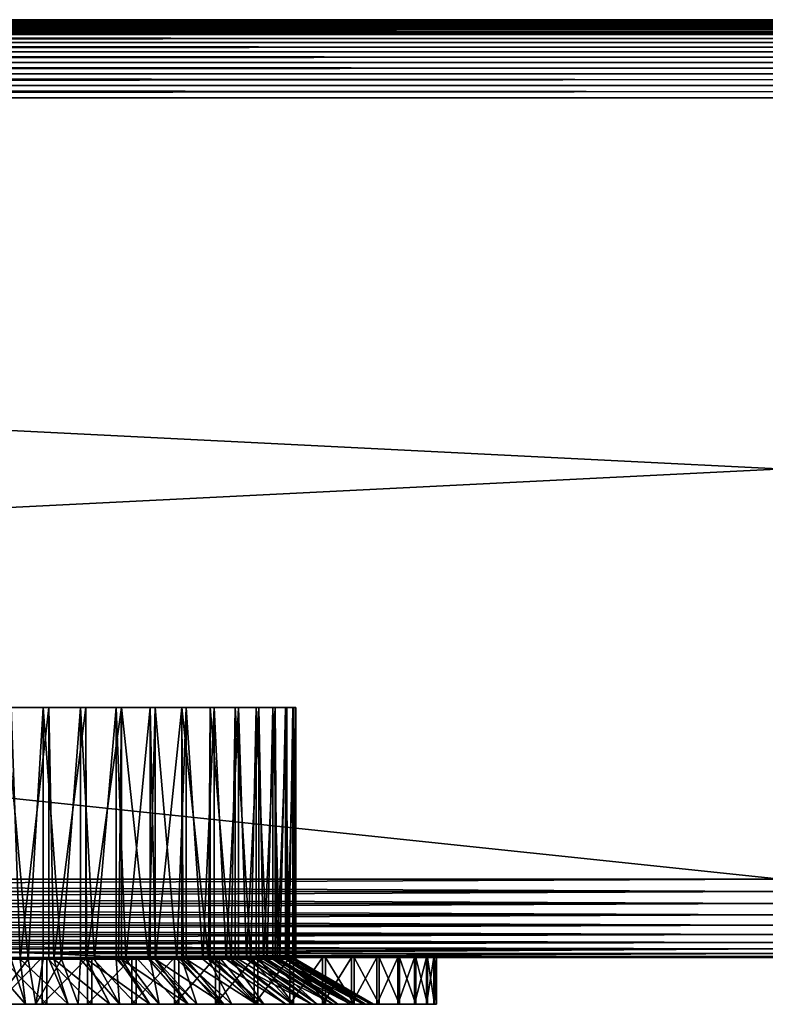
# Model space of a CAD drawing. Extents: x 0 to 530, y 0 to 832.
# Drawn here: x 241 to 265, y 0 to 31 of the extents above; entities that cross this region are included whole.
import ezdxf

# ---------------------------------------------------------------- set-up
doc = ezdxf.new("R2010")
doc.units = 0
doc.header["$MEASUREMENT"] = 0

msp = doc.modelspace()

# ---------------------------------------------------------------- linework, layer by layer
for points in [[(500.00769, 31.492292, 40.303852), (29.9692, 31.469227, 40.108913), (500, 31.499981, 40.5)], [(500, 31.499981, 40.5), (29.9692, 31.469227, 40.108913), (29.992283, 31.492292, 40.303852)], [(29.999987, 31.499981, 65.5), (29.992283, 31.492292, 65.696144), (500.030762, 31.469227, 65.891083)], [(500, 31.499981, 40.5), (29.992283, 31.492292, 40.303852), (29.999987, 31.499981, 40.5)], [(500.00769, 31.492292, 65.696144), (500, 31.499981, 65.5), (29.999987, 31.499981, 65.5)], [(500.00769, 31.492292, 65.696144), (29.999987, 31.499981, 65.5), (500.030762, 31.469227, 65.891083)], [(29.999987, 31.499981, 65.5), (500, 31.499981, 65.5), (29.999987, 31.499981, 40.5)], [(29.999987, 31.499981, 40.5), (500, 31.499981, 65.5), (500, 31.499981, 40.5)], [(500.368378, 31.131626, 39.193752), (29.522524, 31.022549, 39.030537), (500.272461, 31.22753, 39.365025)], [(500.272461, 31.22753, 39.365025), (29.522524, 31.022549, 39.030537), (29.631584, 31.131626, 39.193752)], [(29.631584, 31.131626, 66.806244), (500.477448, 31.022549, 66.96946), (29.727503, 31.22753, 66.634972)], [(500.272461, 31.22753, 39.365025), (29.631584, 31.131626, 39.193752), (29.727503, 31.22753, 39.365025)], [(500.190277, 31.309723, 39.543289), (29.727503, 31.22753, 39.365025), (500.122345, 31.377674, 39.727455)], [(500.122345, 31.377674, 39.727455), (29.727503, 31.22753, 39.365025), (29.809683, 31.309723, 39.543289)], [(500.272461, 31.22753, 66.634972), (29.809683, 31.309723, 66.456711), (29.727503, 31.22753, 66.634972)], [(500.190277, 31.309723, 39.543289), (500.272461, 31.22753, 39.365025), (29.727503, 31.22753, 39.365025)], [(29.727503, 31.22753, 66.634972), (500.477448, 31.022549, 66.96946), (500.368378, 31.131626, 66.806244)], [(29.727503, 31.22753, 66.634972), (500.368378, 31.131626, 66.806244), (500.272461, 31.22753, 66.634972)], [(500.272461, 31.22753, 66.634972), (29.877632, 31.377674, 66.272545), (29.809683, 31.309723, 66.456711)], [(500.122345, 31.377674, 39.727455), (29.809683, 31.309723, 39.543289), (29.877632, 31.377674, 39.727455)], [(500.069061, 31.43096, 39.916386), (29.877632, 31.377674, 39.727455), (500.030762, 31.469227, 40.108913)], [(500.030762, 31.469227, 40.108913), (29.877632, 31.377674, 39.727455), (29.930904, 31.43096, 39.916386)], [(500.122345, 31.377674, 66.272545), (29.930904, 31.43096, 66.083611), (29.877632, 31.377674, 66.272545)], [(500.069061, 31.43096, 39.916386), (500.122345, 31.377674, 39.727455), (29.877632, 31.377674, 39.727455)], [(500.122345, 31.377674, 66.272545), (29.877632, 31.377674, 66.272545), (500.190277, 31.309723, 66.456711)], [(500.190277, 31.309723, 66.456711), (29.877632, 31.377674, 66.272545), (500.272461, 31.22753, 66.634972)], [(29.9692, 31.469227, 65.891083), (29.930904, 31.43096, 66.083611), (500.122345, 31.377674, 66.272545)], [(500.030762, 31.469227, 40.108913), (29.930904, 31.43096, 39.916386), (29.9692, 31.469227, 40.108913)], [(500.030762, 31.469227, 65.891083), (29.992283, 31.492292, 65.696144), (29.9692, 31.469227, 65.891083)], [(500.00769, 31.492292, 40.303852), (500.030762, 31.469227, 40.108913), (29.9692, 31.469227, 40.108913)], [(500.030762, 31.469227, 65.891083), (29.9692, 31.469227, 65.891083), (500.069061, 31.43096, 66.083611)], [(500.069061, 31.43096, 66.083611), (29.9692, 31.469227, 65.891083), (500.122345, 31.377674, 66.272545)], [(500.477448, 31.022549, 66.96946), (29.522524, 31.022549, 66.96946), (29.267757, 30.767799, 67.267769)], [(500.477448, 31.022549, 66.96946), (29.267757, 30.767799, 67.267769), (500.732208, 30.767799, 67.267769)], [(29.522524, 31.022549, 39.030537), (500.732208, 30.767799, 38.732231), (29.267757, 30.767799, 38.732231)], [(29.631584, 31.131626, 66.806244), (29.522524, 31.022549, 66.96946), (500.477448, 31.022549, 66.96946)], [(500.368378, 31.131626, 39.193752), (500.477448, 31.022549, 39.030537), (29.522524, 31.022549, 39.030537)], [(29.522524, 31.022549, 39.030537), (500.477448, 31.022549, 39.030537), (500.732208, 30.767799, 38.732231)], [(500.732208, 30.767799, 67.267769), (29.267757, 30.767799, 67.267769), (28.969452, 30.469477, 67.522545)], [(500.732208, 30.767799, 67.267769), (28.969452, 30.469477, 67.522545), (501.030518, 30.469477, 67.522545)], [(29.267757, 30.767799, 38.732231), (501.030518, 30.469477, 38.477459), (28.969452, 30.469477, 38.477459)], [(29.267757, 30.767799, 38.732231), (500.732208, 30.767799, 38.732231), (501.030518, 30.469477, 38.477459)], [(501.030518, 30.469477, 67.522545), (28.969452, 30.469477, 67.522545), (28.634966, 30.134975, 67.727516)], [(501.030518, 30.469477, 67.522545), (28.634966, 30.134975, 67.727516), (501.365021, 30.134975, 67.727516)], [(28.969452, 30.469477, 38.477459), (501.365021, 30.134975, 38.272484), (28.634966, 30.134975, 38.272484)], [(28.969452, 30.469477, 38.477459), (501.030518, 30.469477, 38.477459), (501.365021, 30.134975, 38.272484)], [(501.365021, 30.134975, 67.727516), (28.634966, 30.134975, 67.727516), (28.272524, 29.772579, 67.87764)], [(501.365021, 30.134975, 67.727516), (28.272524, 29.772579, 67.87764), (501.727448, 29.772579, 67.87764)], [(28.634966, 30.134975, 38.272484), (501.727448, 29.772579, 38.122356), (28.272524, 29.772579, 38.122356)], [(28.634966, 30.134975, 38.272484), (501.365021, 30.134975, 38.272484), (501.727448, 29.772579, 38.122356)], [(501.727448, 29.772579, 67.87764), (28.272524, 29.772579, 67.87764), (27.891069, 29.391109, 67.969223)], [(501.727448, 29.772579, 67.87764), (27.891069, 29.391109, 67.969223), (502.108887, 29.391109, 67.969223)], [(28.272524, 29.772579, 38.122356), (502.108887, 29.391109, 38.030777), (27.891069, 29.391109, 38.030777)], [(28.272524, 29.772579, 38.122356), (501.727448, 29.772579, 38.122356), (502.108887, 29.391109, 38.030777)], [(502.108887, 29.391109, 67.969223), (27.891069, 29.391109, 67.969223), (27.499989, 28.999985, 68)], [(502.108887, 29.391109, 67.969223), (27.499989, 28.999985, 68), (502.499969, 28.999985, 68)], [(27.891069, 29.391109, 38.030777), (502.499969, 28.999985, 38), (27.499989, 28.999985, 38)], [(27.891069, 29.391109, 38.030777), (502.108887, 29.391109, 38.030777), (502.499969, 28.999985, 38)], [(527.5, 4.000008, 39.5), (502.499969, 28.999985, 39.5), (2.499998, 4.000008, 39.5)], [(2.499998, 4.000008, 39.5), (502.499969, 28.999985, 39.5), (27.499989, 28.999985, 39.5)], [(27.499989, 28.999985, 66.5), (527.5, 4.000008, 66.5), (2.499998, 4.000008, 66.5)], [(27.499989, 28.999985, 68), (175.606659, 4.000008, 68), (265, 4.000008, 68)], [(27.499989, 28.999985, 68), (265, 4.000008, 68), (502.499969, 28.999985, 68)], [(502.499969, 28.999985, 38), (265, 4.000008, 38), (27.499989, 28.999985, 38)], [(27.499989, 28.999985, 38), (265, 4.000008, 38), (175.606659, 4.000008, 38)], [(502.499969, 28.999985, 66.5), (527.5, 4.000008, 66.5), (27.499989, 28.999985, 66.5)], [(240.213348, 9.500027, 43.502396), (240.213348, 1.443386, 43.502396), (240.942719, 1.443386, 43.54689)], [(240.213348, 9.500027, 43.502396), (240.942719, 1.443386, 43.54689), (241.426132, 9.500027, 43.607655)], [(241.606094, 9.500027, 62.363247), (240.683029, 1.443386, 62.475414), (240.395569, 9.500027, 62.49176)], [(240.683029, 1.443386, 62.475414), (240.395569, 1.443386, 62.49176), (240.395569, 9.500027, 62.49176)], [(241.606094, 9.500027, 62.363247), (241.606094, 1.443386, 62.363247), (240.683029, 1.443386, 62.475414)], [(240.942719, 1.443386, 43.54689), (241.426132, 1.443386, 43.607655), (241.426132, 9.500027, 43.607655)], [(241.426132, 9.500027, 43.607655), (241.426132, 1.443386, 43.607655), (242.014145, 1.443386, 43.715973)], [(241.426132, 9.500027, 43.607655), (242.014145, 1.443386, 43.715973), (242.615494, 9.500027, 43.867138)], [(242.790253, 9.500027, 62.08099), (241.758682, 1.443386, 62.335789), (241.606094, 9.500027, 62.363247)], [(241.758682, 1.443386, 62.335789), (241.606094, 1.443386, 62.363247), (241.606094, 9.500027, 62.363247)], [(242.790253, 9.500027, 62.08099), (242.790253, 1.443386, 62.08099), (241.758682, 1.443386, 62.335789)], [(242.014145, 1.443386, 43.715973), (242.615494, 1.443386, 43.867138), (242.615494, 9.500027, 43.867138)], [(242.615494, 9.500027, 43.867138), (242.615494, 1.443386, 43.867138), (243.059311, 1.443386, 44.006084)], [(242.615494, 9.500027, 43.867138), (243.059311, 1.443386, 44.006084), (243.761902, 9.500027, 44.276581)], [(243.928604, 9.500027, 61.649624), (242.811417, 1.443386, 62.074459), (242.790253, 9.500027, 62.08099)], [(242.811417, 1.443386, 62.074459), (242.790253, 1.443386, 62.08099), (242.790253, 9.500027, 62.08099)], [(243.928604, 9.500027, 61.649624), (243.827515, 1.443386, 61.694828), (242.811417, 1.443386, 62.074459)], [(243.059311, 1.443386, 44.006084), (243.761902, 1.443386, 44.276581), (243.761902, 9.500027, 44.276581)], [(243.761902, 9.500027, 44.276581), (243.761902, 1.443386, 44.276581), (244.064606, 1.443386, 44.413448)], [(243.761902, 9.500027, 44.276581), (244.064606, 1.443386, 44.413448), (244.846542, 9.500027, 44.829262)], [(243.928604, 1.443386, 61.649624), (243.827515, 1.443386, 61.694828), (243.928604, 9.500027, 61.649624)], [(243.928604, 1.443386, 61.649624), (243.928604, 9.500027, 61.649624), (244.793701, 1.443386, 61.201851)], [(244.793701, 1.443386, 61.201851), (243.928604, 9.500027, 61.649624), (245.002441, 9.500027, 61.076229)], [(244.846542, 1.443386, 44.829262), (244.846542, 9.500027, 44.829262), (244.064606, 1.443386, 44.413448)], [(244.793701, 1.443386, 61.201851), (245.002441, 9.500027, 61.076229), (245.002441, 1.443386, 61.076229)], [(245.016907, 1.443386, 44.932751), (245.851593, 9.500027, 45.516109), (244.846542, 9.500027, 44.829262)], [(245.016907, 1.443386, 44.932751), (244.846542, 9.500027, 44.829262), (244.846542, 1.443386, 44.829262)], [(245.994125, 9.500027, 60.370224), (245.697388, 1.443386, 60.601948), (245.002441, 9.500027, 61.076229)], [(245.002441, 1.443386, 61.076229), (245.002441, 9.500027, 61.076229), (245.697388, 1.443386, 60.601948)], [(245.851593, 1.443386, 45.516109), (245.851593, 9.500027, 45.516109), (245.016907, 1.443386, 44.932751)], [(245.994125, 9.500027, 60.370224), (245.994125, 1.443386, 60.370224), (245.697388, 1.443386, 60.601948)], [(245.851593, 1.443386, 45.516109), (245.903809, 1.443386, 45.55722), (245.851593, 9.500027, 45.516109)], [(245.851593, 9.500027, 45.516109), (245.903809, 1.443386, 45.55722), (246.71373, 1.443386, 46.278717)], [(245.851593, 9.500027, 45.516109), (246.71373, 1.443386, 46.278717), (246.760574, 9.500027, 46.32584)], [(246.887405, 9.500027, 59.543198), (246.52681, 1.443386, 59.902939), (245.994125, 9.500027, 60.370224)], [(246.52681, 1.443386, 59.902939), (245.994125, 1.443386, 60.370224), (245.994125, 9.500027, 60.370224)], [(246.887405, 9.500027, 59.543198), (246.887405, 1.443386, 59.543198), (246.52681, 1.443386, 59.902939)], [(246.71373, 1.443386, 46.278717), (246.760574, 1.443386, 46.32584), (246.760574, 9.500027, 46.32584)], [(246.760574, 9.500027, 46.32584), (246.760574, 1.443386, 46.32584), (247.436142, 1.443386, 47.087837)], [(246.760574, 9.500027, 46.32584), (247.436142, 1.443386, 47.087837), (247.558548, 9.500027, 47.245159)], [(247.667587, 9.500027, 58.608738), (247.271133, 1.443386, 59.113941), (246.887405, 9.500027, 59.543198)], [(247.271133, 1.443386, 59.113941), (246.887405, 1.443386, 59.543198), (246.887405, 9.500027, 59.543198)], [(247.667587, 9.500027, 58.608738), (247.667587, 1.443386, 58.608738), (247.271133, 1.443386, 59.113941)], [(247.436142, 1.443386, 47.087837), (247.558548, 1.443386, 47.245159), (247.558548, 9.500027, 47.245159)], [(247.558548, 9.500027, 47.245159), (247.558548, 1.443386, 47.245159), (248.0616, 1.443386, 47.974033)], [(247.558548, 9.500027, 47.245159), (248.0616, 1.443386, 47.974033), (248.232407, 9.500027, 48.258972)], [(248.321869, 9.500027, 57.582176), (247.920685, 1.443386, 58.245243), (247.667587, 9.500027, 58.608738)], [(247.920685, 1.443386, 58.245243), (247.667587, 1.443386, 58.608738), (247.667587, 9.500027, 58.608738)], [(248.321869, 9.500027, 57.582176), (248.321869, 1.443386, 57.582176), (247.920685, 1.443386, 58.245243)], [(248.0616, 1.443386, 47.974033), (248.232407, 1.443386, 48.258972), (248.232407, 9.500027, 48.258972)], [(248.232407, 9.500027, 48.258972), (248.232407, 1.443386, 48.258972), (248.58197, 1.443386, 48.925747)], [(248.232407, 9.500027, 48.258972), (248.58197, 1.443386, 48.925747), (248.771088, 9.500027, 49.350636)], [(248.839493, 9.500027, 56.480381), (248.466965, 1.443386, 57.308159), (248.321869, 9.500027, 57.582176)], [(248.466965, 1.443386, 57.308159), (248.321869, 1.443386, 57.582176), (248.321869, 9.500027, 57.582176)], [(248.839493, 9.500027, 56.480381), (248.839493, 1.443386, 56.480381), (248.466965, 1.443386, 57.308159)], [(248.58197, 1.443386, 48.925747), (248.771088, 1.443386, 49.350636), (248.771088, 9.500027, 49.350636)], [(248.771088, 9.500027, 49.350636), (248.771088, 1.443386, 49.350636), (248.990463, 1.443386, 49.930576)], [(248.771088, 9.500027, 49.350636), (248.990463, 1.443386, 49.930576), (249.165741, 9.500027, 50.50222)], [(249.21199, 9.500027, 55.321434), (248.902863, 1.443386, 56.314915), (248.839493, 9.500027, 56.480381)], [(248.902863, 1.443386, 56.314915), (248.839493, 1.443386, 56.480381), (248.839493, 9.500027, 56.480381)], [(249.21199, 9.500027, 55.321434), (249.21199, 1.443386, 55.321434), (248.902863, 1.443386, 56.314915)], [(248.990463, 1.443386, 49.930576), (249.165741, 1.443386, 50.50222), (249.165741, 9.500027, 50.50222)], [(249.165741, 9.500027, 50.50222), (249.165741, 1.443386, 50.50222), (249.281754, 1.443386, 50.975422)], [(249.165741, 9.500027, 50.50222), (249.281754, 1.443386, 50.975422), (249.409897, 9.500027, 51.694817)], [(249.433212, 9.500027, 54.124371), (249.222702, 1.443386, 55.278454), (249.21199, 9.500027, 55.321434)], [(249.222702, 1.443386, 55.278454), (249.21199, 1.443386, 55.321434), (249.21199, 9.500027, 55.321434)], [(249.433212, 9.500027, 54.124371), (249.422318, 1.443386, 54.212292), (249.222702, 1.443386, 55.278454)], [(249.281754, 1.443386, 50.975422), (249.409897, 1.443386, 51.694817), (249.409897, 9.500027, 51.694817)], [(249.409897, 9.500027, 51.694817), (249.409897, 1.443386, 51.694817), (249.452026, 1.443386, 52.046661)], [(249.409897, 9.500027, 51.694817), (249.452026, 1.443386, 52.046661), (249.499542, 9.500027, 52.908844)], [(249.433212, 1.443386, 54.124371), (249.422318, 1.443386, 54.212292), (249.433212, 9.500027, 54.124371)], [(249.433212, 1.443386, 54.124371), (249.433212, 9.500027, 54.124371), (249.499084, 1.443386, 53.130325)], [(249.499084, 1.443386, 53.130325), (249.433212, 9.500027, 54.124371), (249.499542, 9.500027, 52.908844)], [(249.499542, 1.443386, 52.908844), (249.499542, 9.500027, 52.908844), (249.452026, 1.443386, 52.046661)], [(249.499084, 1.443386, 53.130325), (249.499542, 9.500027, 52.908844), (249.499542, 1.443386, 52.908844)], [(175.606659, 3.608942, 67.969223), (265, 3.608942, 67.969223), (265, 4.000008, 68)], [(175.606659, 3.608942, 67.969223), (265, 4.000008, 68), (175.606659, 4.000008, 68)], [(265, 3.608942, 38.030777), (175.606659, 3.608942, 38.030777), (175.606659, 4.000008, 38)], [(265, 3.608942, 38.030777), (175.606659, 4.000008, 38), (265, 4.000008, 38)], [(175.606659, 3.227472, 67.87764), (265, 3.227472, 67.87764), (265, 3.608942, 67.969223)], [(175.606659, 3.227472, 67.87764), (265, 3.608942, 67.969223), (175.606659, 3.608942, 67.969223)], [(265, 3.227472, 38.122356), (175.606659, 3.227472, 38.122356), (175.606659, 3.608942, 38.030777)], [(265, 3.227472, 38.122356), (175.606659, 3.608942, 38.030777), (265, 3.608942, 38.030777)], [(175.606659, 2.865016, 67.727516), (265, 2.865016, 67.727516), (265, 3.227472, 67.87764)], [(175.606659, 2.865016, 67.727516), (265, 3.227472, 67.87764), (175.606659, 3.227472, 67.87764)], [(265, 2.865016, 38.272484), (175.606659, 2.865016, 38.272484), (175.606659, 3.227472, 38.122356)], [(265, 2.865016, 38.272484), (175.606659, 3.227472, 38.122356), (265, 3.227472, 38.122356)], [(175.606659, 2.530515, 67.522545), (265, 2.530515, 67.522545), (265, 2.865016, 67.727516)], [(175.606659, 2.530515, 67.522545), (265, 2.865016, 67.727516), (175.606659, 2.865016, 67.727516)], [(265, 2.530515, 38.477459), (175.606659, 2.530515, 38.477459), (175.606659, 2.865016, 38.272484)], [(265, 2.530515, 38.477459), (175.606659, 2.865016, 38.272484), (265, 2.865016, 38.272484)], [(175.606659, 2.232254, 67.267769), (265, 2.232254, 67.267769), (265, 2.530515, 67.522545)], [(175.606659, 2.232254, 67.267769), (265, 2.530515, 67.522545), (175.606659, 2.530515, 67.522545)], [(265, 2.232254, 38.732231), (175.606659, 2.232254, 38.732231), (175.606659, 2.530515, 38.477459)], [(265, 2.232254, 38.732231), (175.606659, 2.530515, 38.477459), (265, 2.530515, 38.477459)], [(175.606659, 1.977444, 66.96946), (265, 1.977444, 66.96946), (265, 2.232254, 67.267769)], [(175.606659, 1.977444, 66.96946), (265, 2.232254, 67.267769), (175.606659, 2.232254, 67.267769)], [(265, 1.977444, 39.030537), (175.606659, 1.977444, 39.030537), (175.606659, 2.232254, 38.732231)], [(265, 1.977444, 39.030537), (175.606659, 2.232254, 38.732231), (265, 2.232254, 38.732231)], [(175.606659, 1.772463, 66.634972), (265, 1.772463, 66.634972), (265, 1.977444, 66.96946)], [(175.606659, 1.772463, 66.634972), (265, 1.977444, 66.96946), (175.606659, 1.977444, 66.96946)], [(265, 1.772463, 39.365025), (175.606659, 1.772463, 39.365025), (175.606659, 1.977444, 39.030537)], [(265, 1.772463, 39.365025), (175.606659, 1.977444, 39.030537), (265, 1.977444, 39.030537)], [(239.712463, 1.668274, 66.401711), (265, 1.772463, 66.634972), (175.606659, 1.772463, 66.634972)], [(239.995483, 1.648962, 39.650002), (175.606659, 1.772463, 39.365025), (265, 1.772463, 39.365025)], [(241.618195, 1.622379, 66.272545), (265, 1.772463, 66.634972), (239.712463, 1.668274, 66.401711)], [(239.995483, 1.648962, 39.650002), (265, 1.772463, 39.365025), (241.435989, 1.622379, 39.727455)], [(241.435989, 1.622379, 39.727455), (265, 1.772463, 39.365025), (265, 1.622379, 39.727455)], [(241.435989, 1.622379, 39.727455), (265, 1.622379, 39.727455), (243.4702, 1.530766, 40.108913)], [(241.618195, 1.622379, 66.272545), (265, 1.622379, 66.272545), (265, 1.772463, 66.634972)], [(243.481461, 1.530766, 65.891083), (265, 1.622379, 66.272545), (241.618195, 1.622379, 66.272545)], [(243.4702, 1.530766, 40.108913), (265, 1.622379, 39.727455), (265, 1.530766, 40.108913)], [(243.481461, 1.530766, 65.891083), (265, 1.530766, 65.891083), (265, 1.622379, 66.272545)], [(239.492798, 0, 64.989273), (239.59845, 1.443386, 62.491508), (240.862762, 0, 64.968941)], [(239.59845, 1.443386, 62.491508), (240.395569, 1.443386, 62.49176), (240.862762, 0, 64.968941)], [(241.190811, 0, 41.059231), (240.942719, 1.443386, 43.54689), (239.821899, 0, 41.00132)], [(240.942719, 1.443386, 43.54689), (240.213348, 1.443386, 43.502396), (239.821899, 0, 41.00132)], [(239.925491, 1.50001, 39.000198), (240.385208, 1.50001, 40.005707), (241.389282, 1.50001, 39.069103)], [(241.389282, 1.50001, 39.069103), (241.389282, 0, 39.069103), (239.925491, 0, 39.000198)], [(241.389282, 1.50001, 39.069103), (239.925491, 0, 39.000198), (239.925491, 1.50001, 39.000198)], [(240.662537, 1.50001, 65.983101), (240.074478, 1.50001, 66.999802), (242.050385, 1.50001, 65.83728)], [(242.050385, 1.50001, 65.83728), (240.074478, 1.50001, 66.999802), (241.537445, 1.50001, 66.915321)], [(240.074478, 1.50001, 66.999802), (240.074478, 0, 66.999802), (241.537445, 0, 66.915321)], [(240.074478, 1.50001, 66.999802), (241.537445, 0, 66.915321), (241.537445, 1.50001, 66.915321)], [(241.389282, 1.50001, 39.069103), (240.385208, 1.50001, 40.005707), (241.775864, 1.50001, 40.121868)], [(240.862762, 0, 64.968941), (240.395569, 1.443386, 62.49176), (240.683029, 1.443386, 62.475414)], [(240.862762, 0, 64.968941), (240.683029, 1.443386, 62.475414), (242.221497, 0, 64.79258)], [(240.683029, 1.443386, 62.475414), (241.606094, 1.443386, 62.363247), (242.221497, 0, 64.79258)], [(241.190811, 0, 41.059231), (241.426132, 1.443386, 43.607655), (240.942719, 1.443386, 43.54689)], [(242.544189, 0, 41.272808), (242.014145, 1.443386, 43.715973), (241.190811, 0, 41.059231)], [(242.014145, 1.443386, 43.715973), (241.426132, 1.443386, 43.607655), (241.190811, 0, 41.059231)], [(241.389282, 1.50001, 39.069103), (241.775864, 1.50001, 40.121868), (242.837845, 1.50001, 39.290638)], [(242.837845, 1.50001, 39.290638), (242.837845, 0, 39.290638), (241.389282, 0, 39.069103)], [(242.837845, 1.50001, 39.290638), (241.389282, 0, 39.069103), (241.389282, 1.50001, 39.069103)], [(242.050385, 1.50001, 65.83728), (241.537445, 1.50001, 66.915321), (243.414612, 1.50001, 65.543533)], [(242.983582, 1.50001, 66.678383), (243.414612, 1.50001, 65.543533), (241.537445, 1.50001, 66.915321)], [(241.537445, 1.50001, 66.915321), (241.537445, 0, 66.915321), (242.983582, 0, 66.678383)], [(241.537445, 1.50001, 66.915321), (242.983582, 0, 66.678383), (242.983582, 1.50001, 66.678383)], [(242.221497, 0, 64.79258), (241.606094, 1.443386, 62.363247), (241.758682, 1.443386, 62.335789)], [(242.221497, 0, 64.79258), (241.758682, 1.443386, 62.335789), (243.55127, 0, 64.462471)], [(241.758682, 1.443386, 62.335789), (242.790253, 1.443386, 62.08099), (243.55127, 0, 64.462471)], [(242.837845, 1.50001, 39.290638), (241.775864, 1.50001, 40.121868), (243.146042, 1.50001, 40.386421)], [(242.544189, 0, 41.272808), (242.615494, 1.443386, 43.867138), (242.014145, 1.443386, 43.715973)], [(243.86441, 0, 41.639267), (242.615494, 1.443386, 43.867138), (242.544189, 0, 41.272808)], [(243.86441, 0, 41.639267), (243.059311, 1.443386, 44.006084), (242.615494, 1.443386, 43.867138)], [(243.55127, 0, 64.462471), (242.790253, 1.443386, 62.08099), (242.811417, 1.443386, 62.074459)], [(243.55127, 0, 64.462471), (242.811417, 1.443386, 62.074459), (244.834747, 0, 63.982944)], [(242.811417, 1.443386, 62.074459), (243.827515, 1.443386, 61.694828), (244.834747, 0, 63.982944)], [(242.837845, 1.50001, 39.290638), (243.146042, 1.50001, 40.386421), (244.25531, 1.50001, 39.662376)], [(244.25531, 1.50001, 39.662376), (244.25531, 0, 39.662376), (242.837845, 0, 39.290638)], [(244.25531, 1.50001, 39.662376), (242.837845, 0, 39.290638), (242.837845, 1.50001, 39.290638)], [(244.397003, 1.50001, 66.29158), (243.414612, 1.50001, 65.543533), (242.983582, 1.50001, 66.678383)], [(242.983582, 1.50001, 66.678383), (242.983582, 0, 66.678383), (244.397003, 0, 66.29158)], [(242.983582, 1.50001, 66.678383), (244.397003, 0, 66.29158), (244.397003, 1.50001, 66.29158)], [(243.761902, 1.443386, 44.276581), (243.059311, 1.443386, 44.006084), (243.86441, 0, 41.639267)], [(244.25531, 1.50001, 39.662376), (243.146042, 1.50001, 40.386421), (244.479965, 1.50001, 40.796322)], [(244.397003, 1.50001, 66.29158), (244.739487, 1.50001, 65.105247), (243.414612, 1.50001, 65.543533)], [(243.4702, 1.530766, 40.108913), (265, 1.530766, 40.108913), (244.687469, 1.50001, 40.5)], [(244.566711, 1.500428, 65.544624), (265, 1.530766, 65.891083), (243.481461, 1.530766, 65.891083)], [(245.134247, 0, 42.153831), (244.064606, 1.443386, 44.413448), (243.761902, 1.443386, 44.276581)], [(245.134247, 0, 42.153831), (243.761902, 1.443386, 44.276581), (243.86441, 0, 41.639267)], [(244.834747, 0, 63.982944), (243.827515, 1.443386, 61.694828), (243.928604, 1.443386, 61.649624)], [(244.834747, 0, 63.982944), (243.928604, 1.443386, 61.649624), (246.055191, 0, 63.360229)], [(243.928604, 1.443386, 61.649624), (244.793701, 1.443386, 61.201851), (246.055191, 0, 63.360229)], [(244.846542, 1.443386, 44.829262), (244.064606, 1.443386, 44.413448), (245.134247, 0, 42.153831)], [(244.25531, 1.50001, 39.662376), (244.479965, 1.50001, 40.796322), (245.62616, 1.50001, 40.180244)], [(245.62616, 1.50001, 40.180244), (245.62616, 0, 40.180244), (244.25531, 0, 39.662376)], [(245.62616, 1.50001, 40.180244), (244.25531, 0, 39.662376), (244.25531, 1.50001, 39.662376)], [(245.762268, 1.50001, 65.759155), (244.739487, 1.50001, 65.105247), (244.397003, 1.50001, 66.29158)], [(244.397003, 1.50001, 66.29158), (244.397003, 0, 66.29158), (245.762268, 0, 65.759155)], [(244.397003, 1.50001, 66.29158), (245.762268, 0, 65.759155), (245.762268, 1.50001, 65.759155)], [(245.62616, 1.50001, 40.180244), (244.479965, 1.50001, 40.796322), (245.762283, 1.50001, 41.346848)], [(265, 1.50001, 65.5), (265, 1.530766, 65.891083), (244.566711, 1.500428, 65.544624)], [(265, 1.50001, 65.5), (244.566711, 1.500428, 65.544624), (244.687469, 1.50001, 65.5)], [(244.687469, 1.50001, 40.5), (265, 1.530766, 40.108913), (265, 1.50001, 40.5)], [(246.730652, 1.50001, 41.470882), (244.687469, 1.50001, 40.5), (265, 1.50001, 40.5)], [(265, 1.50001, 65.5), (244.687469, 1.50001, 65.5), (246.660278, 1.50001, 64.569916)], [(245.762268, 1.50001, 65.759155), (246.00975, 1.50001, 64.527473), (244.739487, 1.50001, 65.105247)], [(246.055191, 0, 63.360229), (244.793701, 1.443386, 61.201851), (245.002441, 1.443386, 61.076229)], [(246.337143, 0, 42.809788), (245.016907, 1.443386, 44.932751), (244.846542, 1.443386, 44.829262)], [(246.337143, 0, 42.809788), (244.846542, 1.443386, 44.829262), (245.134247, 0, 42.153831)], [(246.055191, 0, 63.360229), (245.002441, 1.443386, 61.076229), (247.196701, 0, 62.602459)], [(245.002441, 1.443386, 61.076229), (245.697388, 1.443386, 60.601948), (247.196701, 0, 62.602459)], [(245.851593, 1.443386, 45.516109), (245.016907, 1.443386, 44.932751), (246.337143, 0, 42.809788)], [(245.62616, 1.50001, 40.180244), (245.762283, 1.50001, 41.346848), (246.935379, 1.50001, 40.83857)], [(246.935379, 1.50001, 40.83857), (246.935379, 0, 40.83857), (245.62616, 0, 40.180244)], [(246.935379, 1.50001, 40.83857), (245.62616, 0, 40.180244), (245.62616, 1.50001, 40.180244)], [(247.196701, 0, 62.602459), (245.697388, 1.443386, 60.601948), (245.994125, 1.443386, 60.370224)], [(247.064407, 1.50001, 65.086937), (246.00975, 1.50001, 64.527473), (245.762268, 1.50001, 65.759155)], [(245.762268, 1.50001, 65.759155), (245.762268, 0, 65.759155), (247.064407, 0, 65.086937)], [(245.762268, 1.50001, 65.759155), (247.064407, 0, 65.086937), (247.064407, 1.50001, 65.086937)], [(246.935379, 1.50001, 40.83857), (245.762283, 1.50001, 41.346848), (246.978195, 1.50001, 42.031651)], [(247.457428, 0, 43.598595), (245.903809, 1.443386, 45.55722), (245.851593, 1.443386, 45.516109)], [(247.457428, 0, 43.598595), (245.851593, 1.443386, 45.516109), (246.337143, 0, 42.809788)], [(246.71373, 1.443386, 46.278717), (245.903809, 1.443386, 45.55722), (247.457428, 0, 43.598595)], [(247.196701, 0, 62.602459), (245.994125, 1.443386, 60.370224), (248.2444, 0, 61.719501)], [(245.994125, 1.443386, 60.370224), (246.52681, 1.443386, 59.902939), (248.2444, 0, 61.719501)], [(247.064407, 1.50001, 65.086937), (247.21077, 1.50001, 63.816868), (246.00975, 1.50001, 64.527473)], [(248.2444, 0, 61.719501), (246.52681, 1.443386, 59.902939), (246.887405, 1.443386, 59.543198)], [(246.660278, 1.50001, 64.569916), (248.455307, 1.50001, 63.33102), (265, 1.50001, 65.5)], [(248.480499, 0, 44.50996), (246.760574, 1.443386, 46.32584), (246.71373, 1.443386, 46.278717)], [(248.480499, 0, 44.50996), (246.71373, 1.443386, 46.278717), (247.457428, 0, 43.598595)], [(246.730652, 1.50001, 41.470882), (265, 1.50001, 40.5), (248.580597, 1.50001, 42.772793)], [(247.436142, 1.443386, 47.087837), (246.760574, 1.443386, 46.32584), (248.480499, 0, 44.50996)], [(248.2444, 0, 61.719501), (246.887405, 1.443386, 59.543198), (249.184601, 0, 60.722874)], [(249.184601, 0, 60.722874), (246.887405, 1.443386, 59.543198), (247.271133, 1.443386, 59.113941)], [(246.935379, 1.50001, 40.83857), (246.978195, 1.50001, 42.031651), (248.168594, 1.50001, 41.630135)], [(248.168594, 1.50001, 41.630135), (248.168594, 0, 41.630135), (246.935379, 0, 40.83857)], [(248.168594, 1.50001, 41.630135), (246.935379, 0, 40.83857), (246.935379, 1.50001, 40.83857)], [(248.168594, 1.50001, 41.630135), (246.978195, 1.50001, 42.031651), (248.113693, 1.50001, 42.842842)], [(248.289124, 1.50001, 64.282288), (247.21077, 1.50001, 63.816868), (247.064407, 1.50001, 65.086937)], [(247.064407, 1.50001, 65.086937), (247.064407, 0, 65.086937), (248.289124, 0, 64.282288)], [(247.064407, 1.50001, 65.086937), (248.289124, 0, 64.282288), (248.289124, 1.50001, 64.282288)], [(248.289124, 1.50001, 64.282288), (248.32869, 1.50001, 62.981621), (247.21077, 1.50001, 63.816868)], [(249.184601, 0, 60.722874), (247.271133, 1.443386, 59.113941), (250.005081, 0, 59.625568)], [(247.271133, 1.443386, 59.113941), (247.667587, 1.443386, 58.608738), (250.005081, 0, 59.625568)], [(249.393021, 0, 45.532005), (247.558548, 1.443386, 47.245159), (247.436142, 1.443386, 47.087837)], [(249.393021, 0, 45.532005), (247.436142, 1.443386, 47.087837), (248.480499, 0, 44.50996)], [(248.0616, 1.443386, 47.974033), (247.558548, 1.443386, 47.245159), (249.393021, 0, 45.532005)], [(250.005081, 0, 59.625568), (247.667587, 1.443386, 58.608738), (247.920685, 1.443386, 58.245243)], [(250.005081, 0, 59.625568), (247.920685, 1.443386, 58.245243), (250.695114, 0, 58.441887)], [(247.920685, 1.443386, 58.245243), (248.321869, 1.443386, 57.582176), (250.695114, 0, 58.441887)], [(250.183075, 0, 46.651409), (248.232407, 1.443386, 48.258972), (248.0616, 1.443386, 47.974033)], [(250.183075, 0, 46.651409), (248.0616, 1.443386, 47.974033), (249.393021, 0, 45.532005)], [(248.168594, 1.50001, 41.630135), (248.113693, 1.50001, 42.842842), (249.312317, 1.50001, 42.546272)], [(249.312317, 1.50001, 42.546272), (248.113693, 1.50001, 42.842842), (249.155685, 1.50001, 43.771076)], [(249.312317, 1.50001, 42.546272), (248.168594, 0, 41.630135), (248.168594, 1.50001, 41.630135)], [(249.312317, 1.50001, 42.546272), (249.312317, 0, 42.546272), (248.168594, 0, 41.630135)], [(248.58197, 1.443386, 48.925747), (248.232407, 1.443386, 48.258972), (250.183075, 0, 46.651409)], [(249.423035, 1.50001, 63.354034), (248.32869, 1.50001, 62.981621), (248.289124, 1.50001, 64.282288)], [(248.289124, 1.50001, 64.282288), (248.289124, 0, 64.282288), (249.423035, 0, 63.354034)], [(248.289124, 1.50001, 64.282288), (249.423035, 0, 63.354034), (249.423035, 1.50001, 63.354034)], [(250.695114, 0, 58.441887), (248.321869, 1.443386, 57.582176), (248.466965, 1.443386, 57.308159)], [(249.423035, 1.50001, 63.354034), (249.350632, 1.50001, 62.031353), (248.32869, 1.50001, 62.981621)], [(265, 1.50001, 65.5), (248.455307, 1.50001, 63.33102), (250.024658, 1.50001, 61.816372)], [(250.695114, 0, 58.441887), (248.466965, 1.443386, 57.308159), (251.245728, 0, 57.18726)], [(248.466965, 1.443386, 57.308159), (248.839493, 1.443386, 56.480381), (251.245728, 0, 57.18726)], [(265, 1.50001, 40.5), (277.474915, 1.50001, 48.10133), (248.580597, 1.50001, 42.772793)], [(248.580597, 1.50001, 42.772793), (277.474915, 1.50001, 48.10133), (276.767151, 1.50001, 50.214081)], [(248.580597, 1.50001, 42.772793), (276.767151, 1.50001, 50.214081), (250.169983, 1.50001, 44.334358)], [(250.840393, 0, 47.853577), (248.771088, 1.443386, 49.350636), (248.58197, 1.443386, 48.925747)], [(250.840393, 0, 47.853577), (248.58197, 1.443386, 48.925747), (250.183075, 0, 46.651409)], [(248.990463, 1.443386, 49.930576), (248.771088, 1.443386, 49.350636), (250.840393, 0, 47.853577)], [(251.245728, 0, 57.18726), (248.839493, 1.443386, 56.480381), (248.902863, 1.443386, 56.314915)], [(251.245728, 0, 57.18726), (248.902863, 1.443386, 56.314915), (251.649734, 0, 55.878048)], [(248.902863, 1.443386, 56.314915), (249.21199, 1.443386, 55.321434), (251.649734, 0, 55.878048)], [(251.356369, 0, 49.122833), (249.165741, 1.443386, 50.50222), (248.990463, 1.443386, 49.930576)], [(251.356369, 0, 49.122833), (248.990463, 1.443386, 49.930576), (250.840393, 0, 47.853577)], [(250.092194, 1.50001, 44.805656), (251.282272, 1.50001, 44.710857), (249.155685, 1.50001, 43.771076)], [(249.312317, 1.50001, 42.546272), (249.155685, 1.50001, 43.771076), (250.354019, 1.50001, 43.576946)], [(250.354019, 1.50001, 43.576946), (249.155685, 1.50001, 43.771076), (251.282272, 1.50001, 44.710857)], [(251.724319, 0, 50.442638), (249.281754, 1.443386, 50.975422), (249.165741, 1.443386, 50.50222)], [(251.724319, 0, 50.442638), (249.165741, 1.443386, 50.50222), (251.356369, 0, 49.122833)], [(251.649734, 0, 55.878048), (249.21199, 1.443386, 55.321434), (249.222702, 1.443386, 55.278454)], [(251.649734, 0, 55.878048), (249.222702, 1.443386, 55.278454), (251.901886, 0, 54.531319)], [(249.222702, 1.443386, 55.278454), (249.422318, 1.443386, 54.212292), (251.901886, 0, 54.531319)], [(249.409897, 1.443386, 51.694817), (249.281754, 1.443386, 50.975422), (251.724319, 0, 50.442638)], [(250.354019, 1.50001, 43.576946), (250.354019, 0, 43.576946), (249.312317, 0, 42.546272)], [(250.354019, 1.50001, 43.576946), (249.312317, 0, 42.546272), (249.312317, 1.50001, 42.546272)], [(250.453705, 1.50001, 62.312336), (250.264847, 1.50001, 60.977016), (249.350632, 1.50001, 62.031353)], [(250.453705, 1.50001, 62.312336), (249.350632, 1.50001, 62.031353), (249.423035, 1.50001, 63.354034)], [(251.939407, 0, 51.79578), (249.452026, 1.443386, 52.046661), (249.409897, 1.443386, 51.694817)], [(251.939407, 0, 51.79578), (249.409897, 1.443386, 51.694817), (251.724319, 0, 50.442638)], [(251.901886, 0, 54.531319), (249.422318, 1.443386, 54.212292), (249.433212, 1.443386, 54.124371)], [(249.423035, 1.50001, 63.354034), (249.423035, 0, 63.354034), (250.453705, 0, 62.312336)], [(249.423035, 1.50001, 63.354034), (250.453705, 0, 62.312336), (250.453705, 1.50001, 62.312336)], [(251.901886, 0, 54.531319), (249.433212, 1.443386, 54.124371), (251.998856, 0, 53.164623)], [(249.433212, 1.443386, 54.124371), (249.499084, 1.443386, 53.130325), (251.998856, 0, 53.164623)], [(249.499542, 1.443386, 52.908844), (249.452026, 1.443386, 52.046661), (251.939407, 0, 51.79578)], [(251.998856, 0, 53.164623), (249.499084, 1.443386, 53.130325), (249.499542, 1.443386, 52.908844)], [(251.998856, 0, 53.164623), (249.499542, 1.443386, 52.908844), (251.939407, 0, 51.79578)], [(265, 1.50001, 65.5), (250.024658, 1.50001, 61.816372), (251.326431, 1.50001, 60.066402)], [(250.912415, 1.50001, 45.934658), (252.086929, 1.50001, 45.935585), (250.092194, 1.50001, 44.805656)], [(250.092194, 1.50001, 44.805656), (252.086929, 1.50001, 45.935585), (251.282272, 1.50001, 44.710857)], [(250.169983, 1.50001, 44.334358), (276.767151, 1.50001, 50.214081), (251.495667, 1.50001, 46.125221)], [(251.369843, 1.50001, 61.16861), (251.06076, 1.50001, 59.830761), (250.264847, 1.50001, 60.977016)], [(251.369843, 1.50001, 61.16861), (250.264847, 1.50001, 60.977016), (250.453705, 1.50001, 62.312336)], [(251.282272, 1.50001, 44.710857), (251.282272, 0, 44.710857), (250.354019, 0, 43.576946)], [(251.282272, 1.50001, 44.710857), (250.354019, 0, 43.576946), (250.354019, 1.50001, 43.576946)], [(250.453705, 1.50001, 62.312336), (250.453705, 0, 62.312336), (251.369843, 0, 61.16861)], [(250.453705, 1.50001, 62.312336), (251.369843, 0, 61.16861), (251.369843, 1.50001, 61.16861)], [(251.606873, 1.50001, 47.145073), (252.75914, 1.50001, 47.237713), (250.912415, 1.50001, 45.934658)], [(250.912415, 1.50001, 45.934658), (252.75914, 1.50001, 47.237713), (252.086929, 1.50001, 45.935585)], [(252.161423, 1.50001, 59.935387), (251.729233, 1.50001, 58.605793), (251.06076, 1.50001, 59.830761)], [(252.161423, 1.50001, 59.935387), (251.06076, 1.50001, 59.830761), (251.369843, 1.50001, 61.16861)], [(252.086929, 1.50001, 45.935585), (252.086929, 0, 45.935585), (251.282272, 0, 44.710857)], [(252.086929, 1.50001, 45.935585), (251.282272, 0, 44.710857), (251.282272, 1.50001, 44.710857)], [(251.326431, 1.50001, 60.066402), (252.325897, 1.50001, 58.127823), (265, 1.50001, 65.5)], [(251.369843, 1.50001, 61.16861), (251.369843, 0, 61.16861), (252.161423, 0, 59.935387)], [(251.369843, 1.50001, 61.16861), (252.161423, 0, 59.935387), (252.161423, 1.50001, 59.935387)], [(276.767151, 1.50001, 50.214081), (252.525055, 1.50001, 48.10133), (251.495667, 1.50001, 46.125221)], [(252.167587, 1.50001, 48.422958), (253.291565, 1.50001, 48.602974), (251.606873, 1.50001, 47.145073)], [(251.606873, 1.50001, 47.145073), (253.291565, 1.50001, 48.602974), (252.75914, 1.50001, 47.237713)], [(252.819733, 1.50001, 58.626179), (252.262543, 1.50001, 57.316231), (251.729233, 1.50001, 58.605793)], [(252.819733, 1.50001, 58.626179), (251.729233, 1.50001, 58.605793), (252.161423, 1.50001, 59.935387)], [(252.75914, 1.50001, 47.237713), (252.75914, 0, 47.237713), (252.086929, 0, 45.935585)], [(252.75914, 1.50001, 47.237713), (252.086929, 0, 45.935585), (252.086929, 1.50001, 45.935585)], [(252.161423, 1.50001, 59.935387), (252.161423, 0, 59.935387), (252.819733, 0, 58.626179)], [(252.161423, 1.50001, 59.935387), (252.819733, 0, 58.626179), (252.819733, 1.50001, 58.626179)], [(252.588104, 1.50001, 49.753582), (253.678375, 1.50001, 50.016411), (252.167587, 1.50001, 48.422958)], [(252.167587, 1.50001, 48.422958), (253.678375, 1.50001, 50.016411), (253.291565, 1.50001, 48.602974)], [(253.337601, 1.50001, 57.255329), (252.654541, 1.50001, 55.976933), (252.262543, 1.50001, 57.316231)], [(253.337601, 1.50001, 57.255329), (252.262543, 1.50001, 57.316231), (252.819733, 1.50001, 58.626179)], [(252.325897, 1.50001, 58.127823), (252.996353, 1.50001, 56.052372), (253.361801, 1.50001, 56.116787)], [(265, 1.50001, 65.5), (252.325897, 1.50001, 58.127823), (253.361801, 1.50001, 56.116787)], [(276.767151, 1.50001, 50.214081), (253.232819, 1.50001, 50.214081), (252.525055, 1.50001, 48.10133)], [(252.863571, 1.50001, 51.121613), (253.915314, 1.50001, 51.462536), (252.588104, 1.50001, 49.753582)], [(252.588104, 1.50001, 49.753582), (253.915314, 1.50001, 51.462536), (253.678375, 1.50001, 50.016411)], [(253.148773, 1.50001, 56.079239), (252.654541, 1.50001, 55.976933), (253.337601, 1.50001, 57.255329)], [(253.291565, 1.50001, 48.602974), (253.291565, 0, 48.602974), (252.75914, 0, 47.237713)], [(253.291565, 1.50001, 48.602974), (252.75914, 0, 47.237713), (252.75914, 1.50001, 47.237713)], [(252.796432, 1.50001, 55.291462), (253.29068, 1.50001, 55.393772), (252.968338, 1.50001, 53.906601)], [(252.819733, 1.50001, 58.626179), (252.819733, 0, 58.626179), (253.337601, 0, 57.255329)], [(252.819733, 1.50001, 58.626179), (253.337601, 0, 57.255329), (253.337601, 1.50001, 57.255329)], [(252.990799, 1.50001, 52.511292), (253.999786, 1.50001, 52.925507), (252.863571, 1.50001, 51.121613)], [(252.863571, 1.50001, 51.121613), (253.999786, 1.50001, 52.925507), (253.915314, 1.50001, 51.462536)], [(252.968338, 1.50001, 53.906601), (253.29068, 1.50001, 55.393772), (253.930878, 1.50001, 54.389294)], [(252.968338, 1.50001, 53.906601), (253.930878, 1.50001, 54.389294), (252.990799, 1.50001, 52.511292)], [(252.990799, 1.50001, 52.511292), (253.930878, 1.50001, 54.389294), (253.999786, 1.50001, 52.925507)], [(253.709351, 1.50001, 55.837856), (253.29068, 1.50001, 55.393772), (253.148773, 1.50001, 56.079239)], [(253.709351, 1.50001, 55.837856), (253.148773, 1.50001, 56.079239), (253.337601, 1.50001, 57.255329)], [(276.398407, 1.50001, 52.411507), (253.601547, 1.50001, 52.411507), (253.232819, 1.50001, 50.214081)], [(276.398407, 1.50001, 52.411507), (253.232819, 1.50001, 50.214081), (276.767151, 1.50001, 50.214081)], [(253.930878, 1.50001, 54.389294), (253.29068, 1.50001, 55.393772), (253.709351, 1.50001, 55.837856)], [(253.678375, 1.50001, 50.016411), (253.678375, 0, 50.016411), (253.291565, 0, 48.602974)], [(253.678375, 1.50001, 50.016411), (253.291565, 0, 48.602974), (253.291565, 1.50001, 48.602974)], [(253.337601, 1.50001, 57.255329), (253.337601, 0, 57.255329), (253.709351, 0, 55.837856)], [(253.337601, 1.50001, 57.255329), (253.709351, 0, 55.837856), (253.709351, 1.50001, 55.837856)], [(265, 1.50001, 65.5), (253.361801, 1.50001, 56.116787), (276.377777, 1.50001, 54.639561)], [(276.377777, 1.50001, 54.639561), (253.361801, 1.50001, 56.116787), (253.622192, 1.50001, 54.639561)], [(253.622192, 1.50001, 54.639561), (253.601547, 1.50001, 52.411507), (276.398407, 1.50001, 52.411507)], [(276.377777, 1.50001, 54.639561), (253.622192, 1.50001, 54.639561), (276.398407, 1.50001, 52.411507)], [(253.915314, 1.50001, 51.462536), (253.915314, 0, 51.462536), (253.678375, 0, 50.016411)], [(253.915314, 1.50001, 51.462536), (253.678375, 0, 50.016411), (253.678375, 1.50001, 50.016411)], [(253.709351, 1.50001, 55.837856), (253.709351, 0, 55.837856), (253.930878, 0, 54.389294)], [(253.709351, 1.50001, 55.837856), (253.930878, 0, 54.389294), (253.930878, 1.50001, 54.389294)], [(253.999786, 1.50001, 52.925507), (253.999786, 0, 52.925507), (253.915314, 0, 51.462536)], [(253.999786, 1.50001, 52.925507), (253.915314, 0, 51.462536), (253.915314, 1.50001, 51.462536)], [(253.930878, 1.50001, 54.389294), (253.930878, 0, 54.389294), (253.999786, 0, 52.925507)], [(253.930878, 1.50001, 54.389294), (253.999786, 0, 52.925507), (253.999786, 1.50001, 52.925507)], [(240.862762, 0, 64.968941), (241.537445, 0, 66.915321), (239.492798, 0, 64.989273)], [(239.492798, 0, 64.989273), (241.537445, 0, 66.915321), (240.074478, 0, 66.999802)], [(239.821899, 0, 41.00132), (239.925491, 0, 39.000198), (241.190811, 0, 41.059231)], [(241.190811, 0, 41.059231), (239.925491, 0, 39.000198), (241.389282, 0, 39.069103)], [(242.221497, 0, 64.79258), (242.983582, 0, 66.678383), (240.862762, 0, 64.968941)], [(240.862762, 0, 64.968941), (242.983582, 0, 66.678383), (241.537445, 0, 66.915321)], [(241.190811, 0, 41.059231), (241.389282, 0, 39.069103), (242.544189, 0, 41.272808)], [(242.544189, 0, 41.272808), (241.389282, 0, 39.069103), (242.837845, 0, 39.290638)], [(243.55127, 0, 64.462471), (244.397003, 0, 66.29158), (242.221497, 0, 64.79258)], [(242.221497, 0, 64.79258), (244.397003, 0, 66.29158), (242.983582, 0, 66.678383)], [(242.544189, 0, 41.272808), (242.837845, 0, 39.290638), (243.86441, 0, 41.639267)], [(243.86441, 0, 41.639267), (242.837845, 0, 39.290638), (244.25531, 0, 39.662376)], [(244.834747, 0, 63.982944), (245.762268, 0, 65.759155), (243.55127, 0, 64.462471)], [(243.55127, 0, 64.462471), (245.762268, 0, 65.759155), (244.397003, 0, 66.29158)], [(243.86441, 0, 41.639267), (244.25531, 0, 39.662376), (245.134247, 0, 42.153831)], [(245.134247, 0, 42.153831), (244.25531, 0, 39.662376), (245.62616, 0, 40.180244)], [(246.055191, 0, 63.360229), (247.064407, 0, 65.086937), (244.834747, 0, 63.982944)], [(244.834747, 0, 63.982944), (247.064407, 0, 65.086937), (245.762268, 0, 65.759155)], [(245.134247, 0, 42.153831), (245.62616, 0, 40.180244), (246.337143, 0, 42.809788)], [(246.337143, 0, 42.809788), (245.62616, 0, 40.180244), (246.935379, 0, 40.83857)], [(247.196701, 0, 62.602459), (248.289124, 0, 64.282288), (246.055191, 0, 63.360229)], [(246.055191, 0, 63.360229), (248.289124, 0, 64.282288), (247.064407, 0, 65.086937)], [(246.337143, 0, 42.809788), (246.935379, 0, 40.83857), (247.457428, 0, 43.598595)], [(247.457428, 0, 43.598595), (246.935379, 0, 40.83857), (248.168594, 0, 41.630135)], [(248.2444, 0, 61.719501), (249.423035, 0, 63.354034), (247.196701, 0, 62.602459)], [(247.196701, 0, 62.602459), (249.423035, 0, 63.354034), (248.289124, 0, 64.282288)], [(247.457428, 0, 43.598595), (249.312317, 0, 42.546272), (248.480499, 0, 44.50996)], [(247.457428, 0, 43.598595), (248.168594, 0, 41.630135), (249.312317, 0, 42.546272)], [(249.184601, 0, 60.722874), (250.453705, 0, 62.312336), (248.2444, 0, 61.719501)], [(248.2444, 0, 61.719501), (250.453705, 0, 62.312336), (249.423035, 0, 63.354034)], [(248.480499, 0, 44.50996), (249.312317, 0, 42.546272), (250.354019, 0, 43.576946)], [(248.480499, 0, 44.50996), (250.354019, 0, 43.576946), (249.393021, 0, 45.532005)], [(250.005081, 0, 59.625568), (251.369843, 0, 61.16861), (249.184601, 0, 60.722874)], [(249.184601, 0, 60.722874), (251.369843, 0, 61.16861), (250.453705, 0, 62.312336)], [(249.393021, 0, 45.532005), (250.354019, 0, 43.576946), (251.282272, 0, 44.710857)], [(249.393021, 0, 45.532005), (251.282272, 0, 44.710857), (250.183075, 0, 46.651409)], [(250.695114, 0, 58.441887), (252.161423, 0, 59.935387), (250.005081, 0, 59.625568)], [(250.005081, 0, 59.625568), (252.161423, 0, 59.935387), (251.369843, 0, 61.16861)], [(250.183075, 0, 46.651409), (251.282272, 0, 44.710857), (252.086929, 0, 45.935585)], [(250.183075, 0, 46.651409), (252.086929, 0, 45.935585), (250.840393, 0, 47.853577)], [(251.245728, 0, 57.18726), (252.819733, 0, 58.626179), (250.695114, 0, 58.441887)], [(250.695114, 0, 58.441887), (252.819733, 0, 58.626179), (252.161423, 0, 59.935387)], [(250.840393, 0, 47.853577), (252.086929, 0, 45.935585), (252.75914, 0, 47.237713)], [(250.840393, 0, 47.853577), (252.75914, 0, 47.237713), (251.356369, 0, 49.122833)], [(251.649734, 0, 55.878048), (253.709351, 0, 55.837856), (251.245728, 0, 57.18726)], [(253.709351, 0, 55.837856), (253.337601, 0, 57.255329), (251.245728, 0, 57.18726)], [(251.245728, 0, 57.18726), (253.337601, 0, 57.255329), (252.819733, 0, 58.626179)], [(251.356369, 0, 49.122833), (252.75914, 0, 47.237713), (253.291565, 0, 48.602974)], [(251.356369, 0, 49.122833), (253.291565, 0, 48.602974), (251.724319, 0, 50.442638)], [(251.901886, 0, 54.531319), (253.930878, 0, 54.389294), (251.649734, 0, 55.878048)], [(251.649734, 0, 55.878048), (253.930878, 0, 54.389294), (253.709351, 0, 55.837856)], [(251.724319, 0, 50.442638), (253.291565, 0, 48.602974), (253.678375, 0, 50.016411)], [(251.724319, 0, 50.442638), (253.678375, 0, 50.016411), (251.939407, 0, 51.79578)], [(251.998856, 0, 53.164623), (253.999786, 0, 52.925507), (251.901886, 0, 54.531319)], [(251.901886, 0, 54.531319), (253.999786, 0, 52.925507), (253.930878, 0, 54.389294)], [(251.939407, 0, 51.79578), (253.678375, 0, 50.016411), (253.915314, 0, 51.462536)], [(251.939407, 0, 51.79578), (253.915314, 0, 51.462536), (251.998856, 0, 53.164623)], [(251.998856, 0, 53.164623), (253.915314, 0, 51.462536), (253.999786, 0, 52.925507)]]:
    msp.add_3dface(points)

doc.saveas('drawing.dxf')
